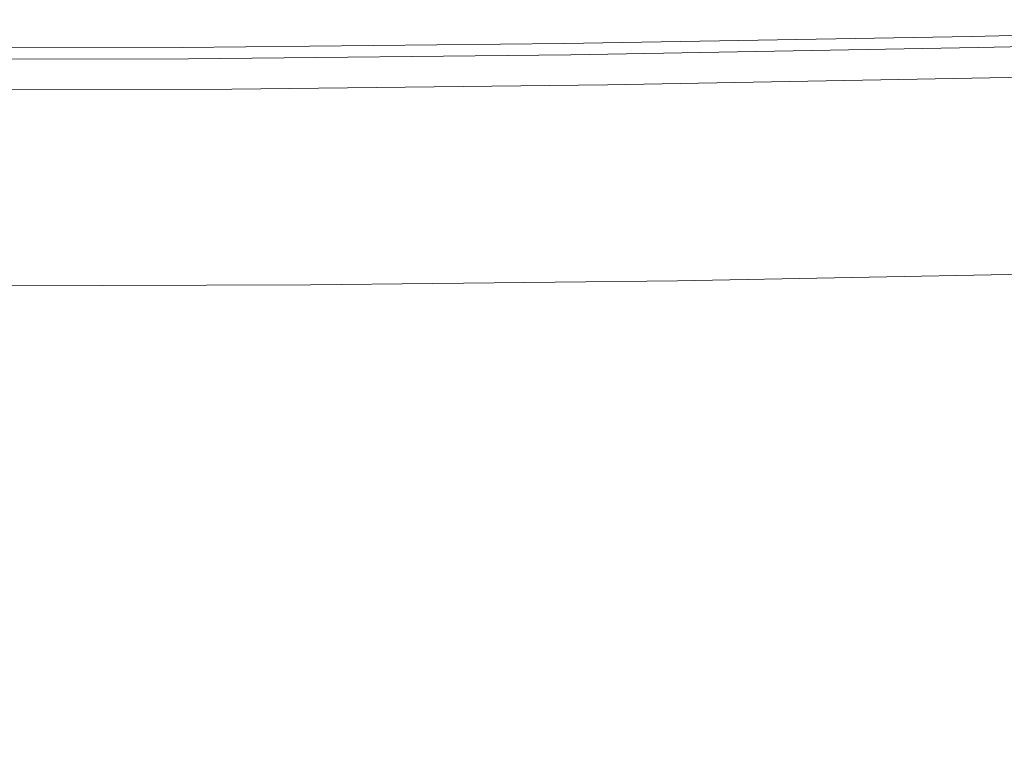
# Model space of a CAD drawing. Extents: x -927 to 673, y -330 to 345.
# Drawn here: x -512 to -395, y 233 to 318 of the extents above; entities that cross this region are included whole.
import ezdxf

# ---------------------------------------------------------------- set-up
doc = ezdxf.new("R2010")
doc.units = 0
doc.header["$LTSCALE"] = 500
doc.header["$MEASUREMENT"] = 0
doc.layers.add('GLORIA_CERAMIKA', color=7, linetype='Continuous')

msp = doc.modelspace()

# ---------------------------------------------------------------- linework, layer by layer
at = {"layer": 'GLORIA_CERAMIKA', "lineweight": 0}
for points, invisible_edges in [([(-399.75, 316.47, 186.69), (-349.66, 317.7, 187.63), (-349.7, 317.61, 182.71), (-399.77, 316.38, 181.77)], 15), ([(-399.77, 316.38, 181.77), (-349.7, 317.61, 182.71), (-349.67, 317.48, 179.78), (-399.72, 316.25, 178.84)], 15), ([(-399.66, 316.47, 192.6), (-349.55, 317.71, 193.54), (-349.66, 317.7, 187.63), (-399.75, 316.47, 186.69)], 15), ([(-349.67, 317.48, 179.78), (-349.57, 317.28, 178.34), (-399.58, 316.05, 177.4), (-399.72, 316.25, 178.84)], 15), ([(-399.5, 316.33, 198.52), (-349.38, 317.57, 199.46), (-349.55, 317.71, 193.54), (-399.66, 316.47, 192.6)], 15), ([(-349.37, 316.96, 177.92), (-399.34, 315.73, 176.98), (-399.58, 316.05, 177.4), (-349.57, 317.28, 178.34)], 15), ([(-399.27, 316, 203.46), (-349.17, 317.24, 204.4), (-349.38, 317.57, 199.46), (-399.5, 316.33, 198.52)], 15), ([(-448.04, 315.61, 192.1), (-399.66, 316.47, 192.6), (-399.75, 316.47, 186.69), (-448.12, 315.61, 186.18)], 15), ([(-399.75, 316.47, 186.69), (-399.77, 316.38, 181.77), (-448.12, 315.52, 181.27), (-448.12, 315.61, 186.18)], 15), ([(-448.12, 315.52, 181.27), (-399.77, 316.38, 181.77), (-399.72, 316.25, 178.84), (-448.04, 315.39, 178.33)], 15), ([(-447.88, 315.47, 198.02), (-399.5, 316.33, 198.52), (-399.66, 316.47, 192.6), (-448.04, 315.61, 192.1)], 15), ([(-399.72, 316.25, 178.84), (-399.58, 316.05, 177.4), (-447.87, 315.19, 176.9), (-448.04, 315.39, 178.33)], 15), ([(-447.64, 315.14, 202.96), (-399.27, 316, 203.46), (-399.5, 316.33, 198.52), (-447.88, 315.47, 198.02)], 15), ([(-349.08, 316.52, 178.01), (-398.98, 315.29, 177.08), (-399.34, 315.73, 176.98), (-349.37, 316.96, 177.92)], 11), ([(-398.98, 315.43, 206.43), (-348.91, 316.67, 207.37), (-349.17, 317.24, 204.4), (-399.27, 316, 203.46)], 15), ([(-348.91, 316.67, 207.37), (-398.98, 315.43, 206.43), (-398.53, 314.4, 207.92), (-348.54, 315.64, 208.86)], 11), ([(-349.08, 316.52, 178.01), (-398.48, 314.68, 177.22), (-398.98, 315.29, 177.08), (-349.08, 316.52, 178.01)], 15), ([(-349.08, 316.52, 178.01), (-348.67, 315.91, 178.15), (-397.92, 313.98, 177.37), (-398.48, 314.68, 177.22)], 15), ([(-493.49, 315.06, 181.12), (-534.65, 314.98, 181.26), (-534.69, 315.07, 186.18), (-493.51, 315.15, 186.04)], 15), ([(-493.51, 315.15, 186.04), (-534.69, 315.07, 186.18), (-534.63, 315.07, 192.09), (-493.45, 315.14, 191.95)], 15), ([(-534.53, 314.85, 178.33), (-534.65, 314.98, 181.26), (-493.49, 315.06, 181.12), (-493.39, 314.93, 178.18)], 15), ([(-493.45, 315.14, 191.95), (-534.63, 315.07, 192.09), (-534.48, 314.93, 198.01), (-493.29, 315, 197.87)], 15), ([(-493.29, 315, 197.87), (-534.48, 314.93, 198.01), (-534.21, 314.6, 202.95), (-493.03, 314.67, 202.8)], 15), ([(-448.12, 315.52, 181.27), (-493.49, 315.06, 181.12), (-493.51, 315.15, 186.04), (-448.12, 315.61, 186.18)], 15), ([(-448.12, 315.61, 186.18), (-493.51, 315.15, 186.04), (-493.45, 315.14, 191.95), (-448.04, 315.61, 192.1)], 15), ([(-493.39, 314.93, 178.18), (-493.49, 315.06, 181.12), (-448.12, 315.52, 181.27), (-448.04, 315.39, 178.33)], 15), ([(-448.04, 315.61, 192.1), (-493.45, 315.14, 191.95), (-493.29, 315, 197.87), (-447.88, 315.47, 198.02)], 15), ([(-493.39, 314.93, 178.18), (-448.04, 315.39, 178.33), (-447.87, 315.19, 176.9), (-493.19, 314.72, 176.75)], 15), ([(-447.88, 315.47, 198.02), (-493.29, 315, 197.87), (-493.03, 314.67, 202.8), (-447.64, 315.14, 202.96)], 15), ([(-492.85, 314.4, 176.33), (-493.19, 314.72, 176.75), (-447.87, 315.19, 176.9), (-447.58, 314.87, 176.47)], 7), ([(-447.64, 315.14, 202.96), (-493.03, 314.67, 202.8), (-492.67, 314.1, 205.77), (-447.31, 314.57, 205.92)], 15), ([(-399.34, 315.73, 176.98), (-447.58, 314.87, 176.47), (-447.87, 315.19, 176.9), (-399.58, 316.05, 177.4)], 14), ([(-447.31, 314.57, 205.92), (-398.98, 315.43, 206.43), (-399.27, 316, 203.46), (-447.64, 315.14, 202.96)], 15), ([(-398.98, 315.29, 177.08), (-447.58, 314.87, 176.47), (-399.34, 315.73, 176.98), (-398.98, 315.29, 177.08)], 15), ([(-447.58, 314.87, 176.47), (-398.98, 315.29, 177.08), (-447.15, 314.43, 176.58), (-447.58, 314.87, 176.47)], 15), ([(-398.98, 315.43, 206.43), (-447.31, 314.57, 205.92), (-446.79, 313.54, 207.41), (-398.53, 314.4, 207.92)], 15), ([(-398.98, 315.29, 177.08), (-446.57, 313.81, 176.71), (-447.15, 314.43, 176.58), (-398.98, 315.29, 177.08)], 15), ([(-446.57, 313.81, 176.71), (-398.98, 315.29, 177.08), (-398.48, 314.68, 177.22), (-446.57, 313.81, 176.71)], 15), ([(-347.96, 313.94, 209.37), (-348.54, 315.64, 208.86), (-398.53, 314.4, 207.92), (-397.83, 312.7, 208.43)], 15), ([(-397.92, 313.98, 177.37), (-348.67, 315.91, 178.15), (-348.21, 315.22, 178.3), (-397.92, 313.98, 177.37)], 15), ([(-347.75, 314.51, 178.46), (-397.35, 313.28, 177.53), (-397.92, 313.98, 177.37), (-348.21, 315.22, 178.3)], 15), ([(-534.53, 314.85, 178.33), (-493.39, 314.93, 178.18), (-493.19, 314.72, 176.75), (-534.29, 314.64, 176.89)], 15), ([(-533.92, 314.32, 176.47), (-534.29, 314.64, 176.89), (-493.19, 314.72, 176.75), (-492.85, 314.4, 176.33)], 15), ([(-493.03, 314.67, 202.8), (-534.21, 314.6, 202.95), (-533.82, 314.02, 205.91), (-492.67, 314.1, 205.77)], 15), ([(-492.85, 314.4, 176.33), (-533.38, 313.87, 176.57), (-533.92, 314.32, 176.47), (-492.85, 314.4, 176.33)], 11), ([(-533.82, 314.02, 205.91), (-533.18, 312.99, 207.39), (-492.09, 313.07, 207.25), (-492.67, 314.1, 205.77)], 15), ([(-533.38, 313.87, 176.57), (-492.85, 314.4, 176.33), (-492.36, 313.95, 176.43), (-533.38, 313.87, 176.57)], 15), ([(-491.7, 313.34, 176.56), (-533.38, 313.87, 176.57), (-492.36, 313.95, 176.43), (-491.7, 313.34, 176.56)], 15), ([(-533.38, 313.87, 176.57), (-491.7, 313.34, 176.56), (-532.64, 313.26, 176.71), (-533.38, 313.87, 176.57)], 15), ([(-447.58, 314.87, 176.47), (-492.36, 313.95, 176.43), (-492.85, 314.4, 176.33), (-447.58, 314.87, 176.47)], 15), ([(-492.67, 314.1, 205.77), (-492.09, 313.07, 207.25), (-446.79, 313.54, 207.41), (-447.31, 314.57, 205.92)], 15), ([(-492.36, 313.95, 176.43), (-447.58, 314.87, 176.47), (-447.15, 314.43, 176.58), (-492.36, 313.95, 176.43)], 15), ([(-446.57, 313.81, 176.71), (-492.36, 313.95, 176.43), (-447.15, 314.43, 176.58), (-446.57, 313.81, 176.71)], 15), ([(-492.36, 313.95, 176.43), (-446.57, 313.81, 176.71), (-491.7, 313.34, 176.56), (-492.36, 313.95, 176.43)], 15), ([(-445.91, 313.12, 176.87), (-491.7, 313.34, 176.56), (-446.57, 313.81, 176.71), (-445.91, 313.12, 176.87)], 15), ([(-397.83, 312.7, 208.43), (-398.53, 314.4, 207.92), (-446.79, 313.54, 207.41), (-445.97, 311.84, 207.91)], 13), ([(-398.48, 314.68, 177.22), (-445.91, 313.12, 176.87), (-446.57, 313.81, 176.71), (-398.48, 314.68, 177.22)], 15), ([(-445.91, 313.12, 176.87), (-398.48, 314.68, 177.22), (-397.92, 313.98, 177.37), (-445.91, 313.12, 176.87)], 15), ([(-397.35, 313.28, 177.53), (-445.91, 313.12, 176.87), (-397.92, 313.98, 177.37), (-397.35, 313.28, 177.53)], 15), ([(-396.77, 310.12, 208.46), (-347.96, 313.94, 209.37), (-397.83, 312.7, 208.43), (-396.77, 310.12, 208.46)], 15), ([(-347.33, 313.87, 178.6), (-396.83, 312.64, 177.67), (-397.35, 313.28, 177.53), (-347.75, 314.51, 178.46)], 15), ([(-347.33, 313.87, 178.6), (-396.42, 312.14, 177.79), (-396.83, 312.64, 177.67), (-347.33, 313.87, 178.6)], 15), ([(-347.09, 311.35, 209.4), (-347.96, 313.94, 209.37), (-396.77, 310.12, 208.46), (-395.27, 306.44, 208.5)], 15), ([(-347.33, 313.87, 178.6), (-347, 313.38, 178.71), (-396.11, 311.75, 177.87), (-396.42, 312.14, 177.79)], 15), ([(-532.15, 311.28, 207.88), (-491.16, 311.37, 207.75), (-492.09, 313.07, 207.25), (-533.18, 312.99, 207.39)], 11), ([(-490.94, 312.64, 176.72), (-532.64, 313.26, 176.71), (-491.7, 313.34, 176.56), (-490.94, 312.64, 176.72)], 15), ([(-532.64, 313.26, 176.71), (-490.94, 312.64, 176.72), (-531.79, 312.55, 176.87), (-532.64, 313.26, 176.71)], 15), ([(-490.94, 312.64, 176.72), (-530.93, 311.83, 177.02), (-531.79, 312.55, 176.87), (-490.94, 312.64, 176.72)], 15), ([(-530.93, 311.83, 177.02), (-490.94, 312.64, 176.72), (-490.17, 311.93, 176.88), (-530.93, 311.83, 177.02)], 15), ([(-491.16, 311.37, 207.75), (-445.97, 311.84, 207.91), (-446.79, 313.54, 207.41), (-492.09, 313.07, 207.25)], 11), ([(-491.7, 313.34, 176.56), (-445.91, 313.12, 176.87), (-490.94, 312.64, 176.72), (-491.7, 313.34, 176.56)], 15), ([(-445.91, 313.12, 176.87), (-490.17, 311.93, 176.88), (-490.94, 312.64, 176.72), (-445.91, 313.12, 176.87)], 15), ([(-490.17, 311.93, 176.88), (-445.91, 313.12, 176.87), (-445.23, 312.41, 177.03), (-490.17, 311.93, 176.88)], 15), ([(-444.74, 309.25, 207.94), (-397.83, 312.7, 208.43), (-445.97, 311.84, 207.91), (-444.74, 309.25, 207.94)], 15), ([(-445.91, 313.12, 176.87), (-397.35, 313.28, 177.53), (-445.23, 312.41, 177.03), (-445.91, 313.12, 176.87)], 15), ([(-396.83, 312.64, 177.67), (-445.23, 312.41, 177.03), (-397.35, 313.28, 177.53), (-396.83, 312.64, 177.67)], 15), ([(-445.23, 312.41, 177.03), (-396.83, 312.64, 177.67), (-444.62, 311.77, 177.17), (-445.23, 312.41, 177.03)], 15), ([(-396.77, 310.12, 208.46), (-397.83, 312.7, 208.43), (-444.74, 309.25, 207.94), (-442.98, 305.57, 207.96)], 15), ([(-396.83, 312.64, 177.67), (-444.14, 311.27, 177.29), (-444.62, 311.77, 177.17), (-396.83, 312.64, 177.67)], 15), ([(-444.14, 311.27, 177.29), (-396.83, 312.64, 177.67), (-396.42, 312.14, 177.79), (-444.14, 311.27, 177.29)], 15), ([(-396.11, 311.75, 177.87), (-347, 313.38, 178.71), (-346.74, 312.99, 178.8), (-396.11, 311.75, 177.87)], 15), ([(-346.53, 312.67, 178.87), (-395.85, 311.43, 177.94), (-396.11, 311.75, 177.87), (-346.74, 312.99, 178.8)], 15), ([(-346.34, 312.39, 178.93), (-395.62, 311.15, 178.01), (-395.85, 311.43, 177.94), (-346.53, 312.67, 178.87)], 15), ([(-490.17, 311.93, 176.88), (-530.16, 311.19, 177.17), (-530.93, 311.83, 177.02), (-490.17, 311.93, 176.88)], 15), ([(-530.16, 311.19, 177.17), (-490.17, 311.93, 176.88), (-489.47, 311.28, 177.03), (-530.16, 311.19, 177.17)], 15), ([(-489.75, 308.78, 207.76), (-445.97, 311.84, 207.91), (-491.16, 311.37, 207.75), (-489.75, 308.78, 207.76)], 15), ([(-445.23, 312.41, 177.03), (-489.47, 311.28, 177.03), (-490.17, 311.93, 176.88), (-445.23, 312.41, 177.03)], 15), ([(-444.74, 309.25, 207.94), (-445.97, 311.84, 207.91), (-489.75, 308.78, 207.76), (-487.75, 305.09, 207.78)], 15), ([(-489.47, 311.28, 177.03), (-445.23, 312.41, 177.03), (-444.62, 311.77, 177.17), (-489.47, 311.28, 177.03)], 15), ([(-444.14, 311.27, 177.29), (-489.47, 311.28, 177.03), (-444.62, 311.77, 177.17), (-444.14, 311.27, 177.29)], 15), ([(-396.42, 312.14, 177.79), (-443.77, 310.88, 177.37), (-444.14, 311.27, 177.29), (-396.42, 312.14, 177.79)], 15), ([(-443.77, 310.88, 177.37), (-396.42, 312.14, 177.79), (-396.11, 311.75, 177.87), (-443.77, 310.88, 177.37)], 15), ([(-395.85, 311.43, 177.94), (-443.77, 310.88, 177.37), (-396.11, 311.75, 177.87), (-395.85, 311.43, 177.94)], 15), ([(-443.77, 310.88, 177.37), (-395.85, 311.43, 177.94), (-443.46, 310.56, 177.45), (-443.77, 310.88, 177.37)], 15), ([(-395.62, 311.15, 178.01), (-443.46, 310.56, 177.45), (-395.85, 311.43, 177.94), (-395.62, 311.15, 178.01)], 15), ([(-395.62, 311.15, 178.01), (-346.34, 312.39, 178.93), (-346.41, 312.41, 189.64), (-395.71, 311.17, 188.71)], 15), ([(-395.71, 311.17, 188.71), (-346.41, 312.41, 189.64), (-345.83, 312.11, 189.86), (-394.99, 310.87, 188.94)], 11), ([(-530.59, 308.69, 207.88), (-491.16, 311.37, 207.75), (-532.15, 311.28, 207.88), (-530.59, 308.69, 207.88)], 15), ([(-489.75, 308.78, 207.76), (-491.16, 311.37, 207.75), (-530.59, 308.69, 207.88), (-528.37, 305, 207.88)], 15), ([(-488.93, 310.78, 177.14), (-530.16, 311.19, 177.17), (-489.47, 311.28, 177.03), (-488.93, 310.78, 177.14)], 15), ([(-530.16, 311.19, 177.17), (-488.93, 310.78, 177.14), (-529.55, 310.68, 177.28), (-530.16, 311.19, 177.17)], 15), ([(-488.5, 310.39, 177.23), (-529.55, 310.68, 177.28), (-488.93, 310.78, 177.14), (-488.5, 310.39, 177.23)], 15), ([(-529.55, 310.68, 177.28), (-488.5, 310.39, 177.23), (-529.08, 310.29, 177.37), (-529.55, 310.68, 177.28)], 15), ([(-488.5, 310.39, 177.23), (-528.69, 309.96, 177.44), (-529.08, 310.29, 177.37), (-488.5, 310.39, 177.23)], 15), ([(-528.69, 309.96, 177.44), (-488.5, 310.39, 177.23), (-488.15, 310.07, 177.3), (-528.69, 309.96, 177.44)], 15), ([(-489.47, 311.28, 177.03), (-444.14, 311.27, 177.29), (-488.93, 310.78, 177.14), (-489.47, 311.28, 177.03)], 15), ([(-443.77, 310.88, 177.37), (-488.93, 310.78, 177.14), (-444.14, 311.27, 177.29), (-443.77, 310.88, 177.37)], 15), ([(-488.93, 310.78, 177.14), (-443.77, 310.88, 177.37), (-488.5, 310.39, 177.23), (-488.93, 310.78, 177.14)], 15), ([(-443.77, 310.88, 177.37), (-488.15, 310.07, 177.3), (-488.5, 310.39, 177.23), (-443.77, 310.88, 177.37)], 15), ([(-488.15, 310.07, 177.3), (-443.77, 310.88, 177.37), (-443.46, 310.56, 177.45), (-488.15, 310.07, 177.3)], 15), ([(-443.46, 310.56, 177.45), (-487.84, 309.78, 177.36), (-488.15, 310.07, 177.3), (-443.46, 310.56, 177.45)], 15), ([(-487.84, 309.78, 177.36), (-443.19, 310.27, 177.51), (-443.31, 310.29, 188.21), (-487.98, 309.81, 188.07)], 15), ([(-487.98, 309.81, 188.07), (-443.31, 310.29, 188.21), (-442.44, 309.99, 188.44), (-486.97, 309.49, 188.3)], 11), ([(-487.84, 309.78, 177.36), (-443.46, 310.56, 177.45), (-443.19, 310.27, 177.51), (-487.84, 309.78, 177.36)], 15), ([(-443.46, 310.56, 177.45), (-395.62, 311.15, 178.01), (-443.19, 310.27, 177.51), (-443.46, 310.56, 177.45)], 15), ([(-443.19, 310.27, 177.51), (-395.62, 311.15, 178.01), (-395.71, 311.17, 188.71), (-443.31, 310.29, 188.21)], 15), ([(-443.31, 310.29, 188.21), (-395.71, 311.17, 188.71), (-394.99, 310.87, 188.94), (-442.44, 309.99, 188.44)], 11), ([(-442.44, 309.99, 188.44), (-394.99, 310.87, 188.94), (-386.88, 300.38, 119.16), (-432.72, 299.51, 118.87)], 15), ([(-488.15, 310.07, 177.3), (-528.34, 309.67, 177.51), (-528.69, 309.96, 177.44), (-488.15, 310.07, 177.3)], 15), ([(-528.34, 309.67, 177.51), (-487.84, 309.78, 177.36), (-487.98, 309.81, 188.07), (-528.5, 309.7, 188.21)], 15), ([(-528.5, 309.7, 188.21), (-487.98, 309.81, 188.07), (-486.97, 309.49, 188.3), (-527.37, 309.38, 188.44)], 11), ([(-528.34, 309.67, 177.51), (-488.15, 310.07, 177.3), (-487.84, 309.78, 177.36), (-528.34, 309.67, 177.51)], 15), ([(-527.37, 309.38, 188.44), (-486.97, 309.49, 188.3), (-475.73, 298.98, 118.79), (-514.73, 298.8, 118.88)], 15), ([(-442.98, 305.57, 207.96), (-444.74, 309.25, 207.94), (-487.75, 305.09, 207.78), (-485.45, 300.85, 207.8)], 15), ([(-486.97, 309.49, 188.3), (-442.44, 309.99, 188.44), (-432.72, 299.51, 118.87), (-475.73, 298.98, 118.79)], 15), ([(-395.27, 306.44, 208.5), (-396.77, 310.12, 208.46), (-442.98, 305.57, 207.96), (-440.95, 301.33, 208)], 15), ([(-487.75, 305.09, 207.78), (-489.75, 308.78, 207.76), (-528.37, 305, 207.88), (-525.81, 300.75, 207.88)], 15), ([(-393.55, 302.2, 208.54), (-395.27, 306.44, 208.5), (-440.95, 301.33, 208), (-438.92, 297.08, 208.03)], 15), ([(-525.81, 300.75, 207.88), (-523.24, 296.49, 207.88), (-485.45, 300.85, 207.8), (-487.75, 305.09, 207.78)], 15), ([(-485.45, 300.85, 207.8), (-483.14, 296.6, 207.82), (-440.95, 301.33, 208), (-442.98, 305.57, 207.96)], 15), ([(-438.92, 297.08, 208.03), (-437.13, 293.34, 208.07), (-391.81, 297.95, 208.59), (-393.55, 302.2, 208.54)], 15), ([(-483.14, 296.6, 207.82), (-481.1, 292.86, 207.84), (-438.92, 297.08, 208.03), (-440.95, 301.33, 208)], 15), ([(-523.24, 296.49, 207.88), (-520.99, 292.75, 207.88), (-483.14, 296.6, 207.82), (-485.45, 300.85, 207.8)], 15), ([(-378.51, 286.84, 32.07), (-422.1, 285.96, 31.79), (-432.72, 299.51, 118.87), (-386.88, 300.38, 119.16)], 15), ([(-500.09, 285.15, 31.79), (-532.26, 285.24, 32), (-548.55, 298.98, 119.1), (-514.73, 298.8, 118.88)], 15), ([(-462.99, 285.39, 31.71), (-500.09, 285.15, 31.79), (-514.73, 298.8, 118.88), (-475.73, 298.98, 118.79)], 15), ([(-422.1, 285.96, 31.79), (-462.99, 285.39, 31.71), (-475.73, 298.98, 118.79), (-432.72, 299.51, 118.87)], 15), ([(-390.29, 294.21, 208.63), (-391.81, 297.95, 208.59), (-437.13, 293.34, 208.07), (-435.85, 290.66, 208.09)], 15), ([(-481.1, 292.86, 207.84), (-483.14, 296.6, 207.82), (-520.99, 292.75, 207.88), (-519.37, 290.06, 207.89)], 15), ([(-437.13, 293.34, 208.07), (-438.92, 297.08, 208.03), (-481.1, 292.86, 207.84), (-479.64, 290.18, 207.85)], 15), ([(-389.19, 291.53, 208.66), (-390.29, 294.21, 208.63), (-435.85, 290.66, 208.09), (-434.98, 288.82, 208)], 15), ([(-481.1, 292.86, 207.84), (-519.37, 290.06, 207.89), (-479.64, 290.18, 207.85), (-481.1, 292.86, 207.84)], 15), ([(-437.13, 293.34, 208.07), (-479.64, 290.18, 207.85), (-435.85, 290.66, 208.09), (-437.13, 293.34, 208.07)], 15), ([(-479.64, 290.18, 207.85), (-478.65, 288.33, 207.76), (-434.98, 288.82, 208), (-435.85, 290.66, 208.09)], 15), ([(-389.19, 291.53, 208.66), (-434.98, 288.82, 208), (-388.46, 289.69, 208.58), (-389.19, 291.53, 208.66)], 15), ([(-519.37, 290.06, 207.89), (-518.26, 288.21, 207.79), (-478.65, 288.33, 207.76), (-479.64, 290.18, 207.85)], 15), ([(-388.02, 288.47, 208.29), (-388.46, 289.69, 208.58), (-434.98, 288.82, 208), (-434.45, 287.6, 207.71)], 15), ([(-517.55, 286.99, 207.49), (-478.02, 287.11, 207.47), (-478.65, 288.33, 207.76), (-518.26, 288.21, 207.79)], 15), ([(-478.02, 287.11, 207.47), (-434.45, 287.6, 207.71), (-434.98, 288.82, 208), (-478.65, 288.33, 207.76)], 15), ([(-387.8, 287.66, 207.7), (-388.02, 288.47, 208.29), (-434.45, 287.6, 207.71), (-434.15, 286.8, 207.12)], 7), ([(-517.1, 286.18, 206.89), (-477.65, 286.3, 206.87), (-478.02, 287.11, 207.47), (-517.55, 286.99, 207.49)], 15), ([(-477.65, 286.3, 206.87), (-434.15, 286.8, 207.12), (-434.45, 287.6, 207.71), (-478.02, 287.11, 207.47)], 14), ([(-387.8, 287.66, 207.7), (-434.15, 286.8, 207.12), (-434, 286.18, 206.12), (-387.73, 287.04, 206.7)], 15), ([(-387.73, 287.04, 206.7), (-434, 286.18, 206.12), (-434, 285.6, 204.27), (-387.85, 286.46, 204.85)], 15), ([(-517.1, 286.18, 206.89), (-516.8, 285.56, 205.89), (-477.42, 285.69, 205.87), (-477.65, 286.3, 206.87)], 7), ([(-477.65, 286.3, 206.87), (-477.42, 285.69, 205.87), (-434, 286.18, 206.12), (-434.15, 286.8, 207.12)], 15), ([(-477.42, 285.69, 205.87), (-477.31, 285.11, 204.02), (-434, 285.6, 204.27), (-434, 286.18, 206.12)], 15), ([(-412.72, 269.59, -65.53), (-450.95, 269.01, -65.61), (-462.99, 285.39, 31.71), (-422.1, 285.96, 31.79)], 15), ([(-434.13, 284.89, 201.13), (-388.15, 285.74, 201.71), (-387.85, 286.46, 204.85), (-434, 285.6, 204.27)], 15), ([(-372, 270.43, -65.27), (-412.72, 269.59, -65.53), (-422.1, 285.96, 31.79), (-378.51, 286.84, 32.07)], 15), ([(-485.62, 268.71, -65.54), (-515.69, 268.72, -65.35), (-532.26, 285.24, 32), (-500.09, 285.15, 31.79)], 15), ([(-516.8, 285.56, 205.89), (-516.59, 284.98, 204.04), (-477.31, 285.11, 204.02), (-477.42, 285.69, 205.87)], 15), ([(-516.59, 284.98, 204.04), (-516.39, 284.28, 200.9), (-477.27, 284.41, 200.88), (-477.31, 285.11, 204.02)], 15), ([(-450.95, 269.01, -65.61), (-485.62, 268.71, -65.54), (-500.09, 285.15, 31.79), (-462.99, 285.39, 31.71)], 15), ([(-477.31, 285.11, 204.02), (-477.27, 284.41, 200.88), (-434.13, 284.89, 201.13), (-434, 285.6, 204.27)], 15), ([(-477.27, 284.41, 200.88), (-477.27, 283.43, 196), (-434.38, 283.9, 196.24), (-434.13, 284.89, 201.13)], 15), ([(-434.38, 283.9, 196.24), (-434.74, 282.48, 189.16), (-389.4, 283.3, 189.72), (-388.66, 284.74, 196.81)], 15), ([(-388.66, 284.74, 196.81), (-388.15, 285.74, 201.71), (-434.13, 284.89, 201.13), (-434.38, 283.9, 196.24)], 15), ([(-516.39, 284.28, 200.9), (-516.15, 283.3, 196.01), (-477.27, 283.43, 196), (-477.27, 284.41, 200.88)], 15), ([(-434.74, 282.48, 189.16), (-434.38, 283.9, 196.24), (-477.27, 283.43, 196), (-477.27, 282.01, 188.92)], 15), ([(-477.27, 283.43, 196), (-516.15, 283.3, 196.01), (-515.8, 281.89, 188.93), (-477.27, 282.01, 188.92)], 15), ([(-435.22, 280.64, 179.92), (-434.74, 282.48, 189.16), (-477.27, 282.01, 188.92), (-477.26, 280.18, 179.68)], 15), ([(-389.4, 283.3, 189.72), (-434.74, 282.48, 189.16), (-435.22, 280.64, 179.92), (-390.37, 281.43, 180.47)], 15), ([(-477.27, 282.01, 188.92), (-515.8, 281.89, 188.93), (-515.34, 280.05, 179.7), (-477.26, 280.18, 179.68)], 15), ([(-435.22, 280.64, 179.92), (-435.8, 278.39, 168.54), (-391.56, 279.16, 169.07), (-390.37, 281.43, 180.47)], 15), ([(-477.26, 280.18, 179.68), (-515.34, 280.05, 179.7), (-514.78, 277.82, 168.32), (-477.25, 277.95, 168.31)], 15), ([(-477.26, 280.18, 179.68), (-477.25, 277.95, 168.31), (-435.8, 278.39, 168.54), (-435.22, 280.64, 179.92)], 15), ([(-435.8, 278.39, 168.54), (-436.48, 275.76, 155.06), (-392.96, 276.49, 155.57), (-391.56, 279.16, 169.07)], 15), ([(-477.25, 277.95, 168.31), (-514.78, 277.82, 168.32), (-514.1, 275.2, 154.84), (-477.24, 275.33, 154.83)], 15), ([(-477.25, 277.95, 168.31), (-477.24, 275.33, 154.83), (-436.48, 275.76, 155.06), (-435.8, 278.39, 168.54)], 15), ([(-394.58, 273.45, 139.99), (-392.96, 276.49, 155.57), (-436.48, 275.76, 155.06), (-437.27, 272.76, 139.49)], 15), ([(-477.24, 275.33, 154.83), (-514.1, 275.2, 154.84), (-513.32, 272.21, 139.29), (-477.22, 272.35, 139.28)], 15), ([(-437.27, 272.76, 139.49), (-436.48, 275.76, 155.06), (-477.24, 275.33, 154.83), (-477.22, 272.35, 139.28)], 15), ([(-353.36, 270.52, 120.83), (-350.24, 274.41, 140.81), (-394.58, 273.45, 139.99), (-396.63, 269.63, 120.05)], 15), ([(-396.63, 269.63, 120.05), (-394.58, 273.45, 139.99), (-437.27, 272.76, 139.49), (-438.27, 268.98, 119.57)], 15), ([(-477.22, 272.35, 139.28), (-513.32, 272.21, 139.29), (-512.32, 268.45, 119.37), (-477.19, 268.59, 119.36)], 15), ([(-438.27, 268.98, 119.57), (-437.27, 272.76, 139.49), (-477.22, 272.35, 139.28), (-477.19, 268.59, 119.36)], 15), ([(-407.11, 254.46, -147.02), (-442.81, 253.89, -147.1), (-450.95, 269.01, -65.61), (-412.72, 269.59, -65.53)], 15), ([(-438.27, 268.98, 119.57), (-439.59, 264.07, 92.05), (-399.36, 264.65, 92.51), (-396.63, 269.63, 120.05)], 15), ([(-369.07, 255.24, -146.78), (-407.11, 254.46, -147.02), (-412.72, 269.59, -65.53), (-372, 270.43, -65.27)], 15), ([(-396.63, 269.63, 120.05), (-399.36, 264.65, 92.51), (-357.5, 265.45, 93.28), (-353.36, 270.52, 120.83)], 15), ([(-540.08, 263.57, 92.04), (-510.99, 263.55, 91.84), (-512.32, 268.45, 119.37), (-542.59, 268.52, 119.56)], 15), ([(-503.29, 253.54, -146.87), (-527.59, 253.62, -146.63), (-541.69, 268.85, -65.09), (-515.69, 268.72, -65.35)], 15), ([(-475.2, 253.58, -147.04), (-503.29, 253.54, -146.87), (-515.69, 268.72, -65.35), (-485.62, 268.71, -65.54)], 15), ([(-477.19, 268.59, 119.36), (-512.32, 268.45, 119.37), (-510.99, 263.55, 91.84), (-477.15, 263.71, 91.83)], 15), ([(-442.81, 253.89, -147.1), (-475.2, 253.58, -147.04), (-485.62, 268.71, -65.54), (-450.95, 269.01, -65.61)], 15), ([(-477.19, 268.59, 119.36), (-477.15, 263.71, 91.83), (-439.59, 264.07, 92.05), (-438.27, 268.98, 119.57)], 15), ([(-399.36, 264.65, 92.51), (-403, 258.24, 53.65), (-363, 258.92, 54.41), (-357.5, 265.45, 93.28)], 15), ([(-477.15, 263.71, 91.83), (-510.99, 263.55, 91.84), (-509.22, 257.24, 53.03), (-477.1, 257.41, 53.01)], 15), ([(-477.15, 263.71, 91.83), (-477.1, 257.41, 53.01), (-441.36, 257.74, 53.24), (-439.59, 264.07, 92.05)], 15), ([(-439.59, 264.07, 92.05), (-441.36, 257.74, 53.24), (-403, 258.24, 53.65), (-399.36, 264.65, 92.51)], 15), ([(-536.74, 257.19, 53.23), (-509.22, 257.24, 53.03), (-510.99, 263.55, 91.84), (-540.08, 263.57, 92.04)], 15), ([(-407.77, 250.2, -0.01), (-403, 258.24, 53.65), (-441.36, 257.74, 53.24), (-443.69, 249.8, -0.36)], 15), ([(-370.23, 250.74, 0.62), (-363, 258.92, 54.41), (-403, 258.24, 53.65), (-407.77, 250.2, -0.01)], 15), ([(-532.4, 249.19, -0.4), (-506.92, 249.32, -0.56), (-509.22, 257.24, 53.03), (-536.74, 257.19, 53.23)], 15), ([(-477.1, 257.41, 53.01), (-509.22, 257.24, 53.03), (-506.92, 249.32, -0.56), (-477.05, 249.52, -0.59)], 15), ([(-443.69, 249.8, -0.36), (-441.36, 257.74, 53.24), (-477.1, 257.41, 53.01), (-477.05, 249.52, -0.59)], 15), ([(-442.81, 253.89, -147.1), (-407.11, 254.46, -147.02), (-400.86, 228.19, -278.53), (-432.14, 227.7, -278.53)], 15), ([(-407.11, 254.46, -147.02), (-369.07, 255.24, -146.78), (-367.53, 228.82, -278.53), (-400.86, 228.19, -278.53)], 15), ([(-548.57, 253.66, -146.35), (-527.59, 253.62, -146.63), (-506.39, 227.28, -278.53), (-524.75, 227.23, -278.53)], 15), ([(-527.59, 253.62, -146.63), (-503.29, 253.54, -146.87), (-485.12, 227.29, -278.53), (-506.39, 227.28, -278.53)], 15), ([(-503.29, 253.54, -146.87), (-475.2, 253.58, -147.04), (-460.51, 227.39, -278.53), (-485.12, 227.29, -278.53)], 15), ([(-475.2, 253.58, -147.04), (-442.81, 253.89, -147.1), (-432.14, 227.7, -278.53), (-460.51, 227.39, -278.53)], 15), ([(-446.32, 241.42, -61.74), (-443.69, 249.8, -0.36), (-477.05, 249.52, -0.59), (-477.05, 241.19, -61.92)], 15), ([(-413.11, 241.72, -61.4), (-407.77, 250.2, -0.01), (-443.69, 249.8, -0.36), (-446.32, 241.42, -61.74)], 15), ([(-378.28, 242.11, -60.95), (-370.23, 250.74, 0.62), (-407.77, 250.2, -0.01), (-413.11, 241.72, -61.4)], 15), ([(-527.66, 240.75, -61.78), (-504.45, 240.98, -61.89), (-506.92, 249.32, -0.56), (-532.4, 249.19, -0.4)], 15), ([(-477.05, 249.52, -0.59), (-506.92, 249.32, -0.56), (-504.45, 240.98, -61.89), (-477.05, 241.19, -61.92)], 15), ([(-446.32, 241.42, -61.74), (-449, 233.51, -122.15), (-418.43, 233.71, -121.85), (-413.11, 241.72, -61.4)], 15), ([(-413.11, 241.72, -61.4), (-418.43, 233.71, -121.85), (-386.24, 233.96, -121.49), (-378.28, 242.11, -60.95)], 15), ([(-523.13, 232.78, -122.18), (-502.14, 233.1, -122.27), (-504.45, 240.98, -61.89), (-527.66, 240.75, -61.78)], 15), ([(-477.05, 241.19, -61.92), (-504.45, 240.98, -61.89), (-502.14, 233.1, -122.27), (-477.16, 233.32, -122.28)], 15), ([(-477.05, 241.19, -61.92), (-477.16, 233.32, -122.28), (-449, 233.51, -122.15), (-446.32, 241.42, -61.74)], 15), ([(-477.16, 233.32, -122.28), (-502.14, 233.1, -122.27), (-500.24, 226.4, -173.18), (-477.37, 226.63, -173.19)], 15), ([(-477.16, 233.32, -122.28), (-477.37, 226.63, -173.19), (-451.42, 226.77, -173.1), (-449, 233.51, -122.15)], 15), ([(-449, 233.51, -122.15), (-451.42, 226.77, -173.1), (-423.13, 226.89, -172.91), (-418.43, 233.71, -121.85)], 15), ([(-418.43, 233.71, -121.85), (-423.13, 226.89, -172.91), (-393.23, 227.03, -172.62), (-386.24, 233.96, -121.49)], 15), ([(-519.32, 226.01, -173.11), (-500.24, 226.4, -173.18), (-502.14, 233.1, -122.27), (-523.13, 232.78, -122.18)], 15)]:
    msp.add_3dface(points, dxfattribs=dict(at, invisible_edges=invisible_edges))

doc.saveas('drawing.dxf')
